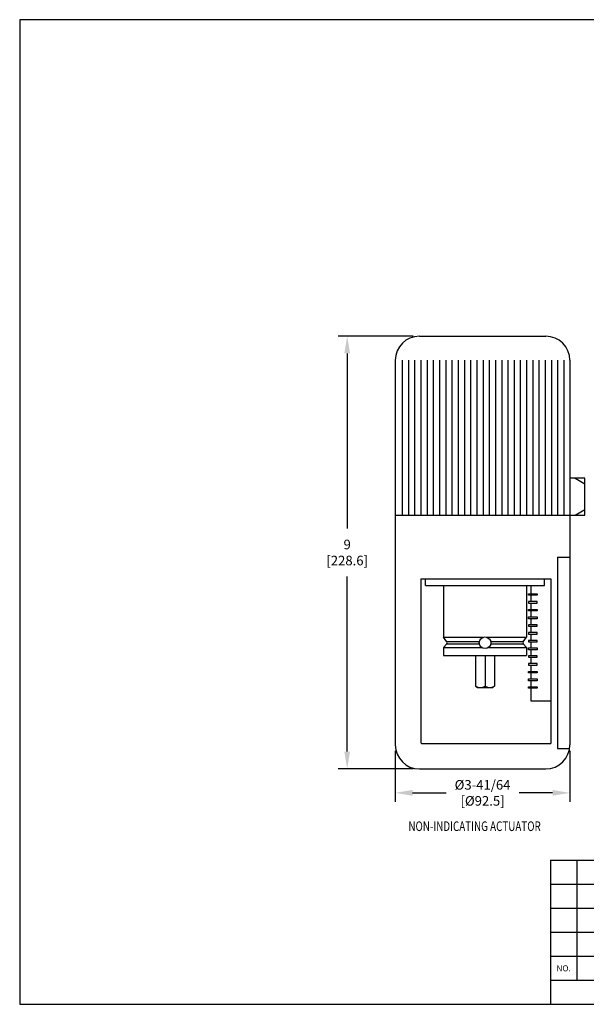
# Model space of a CAD drawing. Extents: x 0 to 140, y 0 to 53.
# Drawn here: x 0 to 12, y 0 to 20 of the extents above; entities that cross this region are included whole.
import ezdxf
from ezdxf.enums import TextEntityAlignment as Align

# ---------------------------------------------------------------- set-up
doc = ezdxf.new("R2010")
doc.units = 0
doc.header["$MEASUREMENT"] = 0
doc.layers.get('DEFPOINTS').update_dxf_attribs({"linetype": 'CONTINUOUS'})
for name, color, linetype in [('DIMENS', 7, 'CONTINUOUS'), ('FORMAT', 8, 'CONTINUOUS'), ('FORMATTEXT', 7, 'CONTINUOUS'), ('PART', 3, 'CONTINUOUS'), ('TEXT', 7, 'CONTINUOUS')]:
    doc.layers.add(name, color=color, linetype=linetype)
doc.styles.add('ROMANS', font='romans.shx', dxfattribs={"width": 0.75})
doc.styles.add('STYLE1', font='romans.shx', dxfattribs={"width": 0.75, "height": 0.225})
doc.styles.add('STYLE2', font='romans.shx', dxfattribs={"height": 0.1})
doc.styles.add('STYLE4', font='romans.shx', dxfattribs={"height": 0.0625})
doc.dimstyles.new('DWYER_STANDARD', dxfattribs={"dimtxt": 0.1, "dimasz": 0.18, "dimexe": 0.093, "dimexo": 0.0625, "dimgap": 0.09, "dimtad": 0, "dimtih": 1, "dimtoh": 1, "dimdec": 3, "dimrnd": 0.001, "dimzin": 4, "dimdsep": 46, "dimtxsty": 'ROMANS', "dimcen": 0, "dimclrd": 256, "dimclre": 256, "dimclrt": 256, "dimadec": 0, "dimazin": 0, "dimtfac": 1, "dimtdec": 3, "dimtofl": 0, "dimtmove": 0, "dimatfit": 3, "dimfxl": 0, "dimtolj": 1, "dimtzin": 4, "dimarcsym": 0})

# ---------------------------------------------------------------- blocks, each defined once
blk = doc.blocks.new('*D1')
at = {"layer": 'DEFPOINTS', "color": 0}
for p in [(8.313, 13.897), (6.812, 4.897), (8.313, 4.897)]:
    blk.add_point(p, dxfattribs=at)
at = {"layer": 'DIMENS', "lineweight": -2}
for p, q in [((8.188, 13.897), (6.626, 13.897)), ((6.812, 13.537), (6.812, 9.896)), ((6.812, 5.257), (6.812, 8.898)), ((8.188, 4.897), (6.626, 4.897))]:
    blk.add_line(p, q, dxfattribs=at)
at = {"layer": 'DIMENS'}
for points in [[(6.752, 13.537), (6.872, 13.537), (6.812, 13.897)], [(6.752, 5.257), (6.872, 5.257), (6.812, 4.897)]]:
    blk.add_solid(points, dxfattribs=at)
at = {"layer": 'DIMENS', "insert": (6.812, 9.397), "char_height": 0.2, "attachment_point": 5, "style": 'ROMANS'}
blk.add_mtext('\\A1;9\\P[228.6]', dxfattribs=at)
blk = doc.blocks.new('*D2')
at = {"layer": 'DEFPOINTS', "color": 0}
for p in [(7.813, 5.397), (11.443, 5.397), (11.443, 4.398)]:
    blk.add_point(p, dxfattribs=at)
at = {"layer": 'DIMENS', "lineweight": -2}
for p, q in [((7.813, 5.272), (7.813, 4.212)), ((11.443, 5.272), (11.443, 4.212)), ((8.173, 4.398), (8.87, 4.398)), ((11.083, 4.398), (10.387, 4.398))]:
    blk.add_line(p, q, dxfattribs=at)
at = {"layer": 'DIMENS'}
for points in [[(8.173, 4.458), (8.173, 4.338), (7.813, 4.398)], [(11.083, 4.458), (11.083, 4.338), (11.443, 4.398)]]:
    blk.add_solid(points, dxfattribs=at)
at = {"layer": 'DIMENS', "insert": (9.628, 4.398), "char_height": 0.2, "attachment_point": 5, "style": 'ROMANS'}
blk.add_mtext('\\A1;%%C3-41/64\\P[%%C92.5]', dxfattribs=at)
blk = doc.blocks.new('DWYERB')
at = {"layer": 'FORMAT'}
for p, q in [((0, 10.24), (0, 0)), ((15.76, 10.24), (0, 10.24)), ((5.52, 1.5), (15.76, 1.5)), ((5.52, 1.5), (5.52, 0)), ((5.795, 1.5), (5.795, 0.25)), ((5.52, 1.25), (9.745, 1.25)), ((5.52, 1), (9.745, 1)), ((5.52, 0.75), (9.745, 0.75)), ((5.52, 0.5), (9.745, 0.5)), ((5.52, 0.25), (12.835, 0.25)), ((0, 0), (15.76, 0))]:
    blk.add_line(p, q, dxfattribs=at)
at = {"layer": 'FORMAT', "style": 'ROMANS'}
blk.add_text('NO.', height=0.0625, dxfattribs=at).set_placement((5.657, 0.343), align=Align.CENTER)
at = {"layer": 'FORMAT', "style": 'STYLE4', "flags": 4}
for tag, p in [('DECTOL', (14.906, 1.7)), ('ANGTOL', (14.267, 1.593))]:
    blk.add_attdef(tag, p, '', height=0.0625, dxfattribs=at)
at = {"layer": 'FORMATTEXT', "style": 'ROMANS', "width": 0.9, "flags": 4}
blk.add_attdef('TOP_FR_NO', text='', height=0.1, dxfattribs=at).set_placement((15.56, 10.269), align=Align.RIGHT)
blk.add_attdef('SIDE_FR_NO', text='', height=0.1, rotation=90, dxfattribs=at).set_placement((15.889, 10.04), align=Align.RIGHT)
at = {"layer": 'FORMATTEXT'}
for tag, height, style, width, p in [('SCALE', 0.1, 'STYLE4', 0.9, (11.602, 1.55)), ('BYD', 0.07, 'STYLE4', 0.75, (9.432, 1.39)), ('RBDN', 0.1, 'STYLE2', 0.75, (5.657, 1.325)), ('DATED', 0.07, 'STYLE4', 0.75, (9.432, 1.28)), ('RBCN', 0.1, 'STYLE2', 0.75, (5.657, 1.075)), ('BYC', 0.07, 'STYLE4', 0.75, (9.432, 1.14)), ('DATEC', 0.07, 'STYLE4', 0.75, (9.432, 1.03)), ('RBBN', 0.1, 'STYLE2', 0.75, (5.657, 0.825)), ('BYB', 0.07, 'STYLE4', 0.75, (9.432, 0.89)), ('DATEB', 0.07, 'STYLE4', 0.75, (9.432, 0.78)), ('RBAN', 0.1, 'STYLE2', 0.75, (5.657, 0.575)), ('BYA', 0.07, 'STYLE4', 0.75, (9.432, 0.64)), ('DATEA', 0.07, 'STYLE4', 0.75, (9.432, 0.53))]:
    blk.add_attdef(tag, text='', height=height, dxfattribs=dict(at, style=style, width=width)).set_placement(p, align=Align.CENTER)
at = {"layer": 'FORMATTEXT', "style": 'STYLE4', "width": 0.9}
blk.add_attdef('WAS_PROJ#', text='', height=0.0625, dxfattribs=at).set_placement((15.56, 1.512), align=Align.RIGHT)
at = {"layer": 'FORMATTEXT', "style": 'STYLE4', "width": 0.75}
for tag, p in [('REVBLKDTEXTTOP', (5.879, 1.395)), ('REVBLKDTEXTBTTM', (5.879, 1.28)), ('REVBLKCTEXTTOP', (5.879, 1.145)), ('REVBLKCTEXTBTTM', (5.879, 1.03)), ('REVBLKBTEXTTOP', (5.879, 0.895)), ('REVBLKBTEXTBTTM', (5.879, 0.78)), ('REVBLKATEXTTOP', (5.879, 0.645)), ('REVBLKATEXTBTTM', (5.879, 0.53))]:
    blk.add_attdef(tag, p, '', height=0.07, dxfattribs=at)
at = {"layer": 'FORMATTEXT', "flags": 4}
for tag, style, width, p in [('MATERIALFR', 'ROMANS', 0.75, (14.297, 1.346)), ('DATE', 'ROMANS', 0.75, (10.057, 1.25)), ('T1L', 'STYLE2', 0.9, (11.602, 1.2)), ('MATERIALDESCR', 'ROMANS', 0.75, (14.297, 1.175)), ('T2L', 'STYLE2', 0.9, (11.602, 1.044)), ('DRAFTER', 'ROMANS', 0.75, (10.057, 0.94)), ('FINISHFR', 'ROMANS', 0.75, (14.297, 0.979)), ('T3L', 'STYLE2', 0.9, (11.602, 0.888)), ('T4L', 'STYLE2', 0.9, (11.602, 0.732)), ('FINISHDESCR', 'ROMANS', 0.75, (14.297, 0.808)), ('T5L', 'STYLE2', 0.9, (11.602, 0.576)), ('T6L', 'STYLE2', 0.9, (11.602, 0.42)), ('APPDBY', 'ROMANS', 0.75, (10.057, 0.32))]:
    blk.add_attdef(tag, text='', height=0.1, dxfattribs=dict(at, style=style, width=width)).set_placement(p, align=Align.CENTER)
at = {"layer": 'FORMATTEXT', "style": 'STYLE1', "width": 0.625, "flags": 4}
blk.add_attdef('DWG_FR#', (13.505, 0.086), '', height=0.2, dxfattribs=at)

msp = doc.modelspace()

# ---------------------------------------------------------------- linework, layer by layer
at = {"layer": 'PART', "color": 7}
for p, q in [((8.3133, 13.8967), (10.9433, 13.8967)), ((7.8133, 13.3967), (7.8133, 5.3967)), ((7.9554, 13.3967), (7.9554, 10.1767)), ((8.0848, 13.3967), (8.0848, 10.1767)), ((8.2142, 13.3967), (8.2142, 10.1767)), ((8.3435, 13.3967), (8.3435, 10.1767)), ((8.4729, 13.3967), (8.4729, 10.1767)), ((8.6023, 13.3967), (8.6023, 10.1767)), ((8.7317, 13.3967), (8.7317, 10.1767)), ((8.8611, 13.3967), (8.8611, 10.1767)), ((8.9904, 13.3967), (8.9904, 10.1767)), ((9.1198, 13.3967), (9.1198, 10.1767)), ((9.2492, 13.3967), (9.2492, 10.1767)), ((9.3786, 13.3967), (9.3786, 10.1767)), ((9.508, 13.3967), (9.508, 10.1767)), ((9.6373, 13.3967), (9.6373, 10.1767)), ((9.7667, 13.3967), (9.7667, 10.1767)), ((9.8961, 13.3967), (9.8961, 10.1767)), ((10.0255, 13.3967), (10.0255, 10.1767)), ((10.1549, 13.3967), (10.1549, 10.1767)), ((10.2843, 13.3967), (10.2843, 10.1767)), ((10.4136, 13.3967), (10.4136, 10.1767)), ((10.543, 13.3967), (10.543, 10.1767)), ((10.6724, 13.3967), (10.6724, 10.1767)), ((10.8018, 13.3967), (10.8018, 10.1767)), ((10.9312, 13.3967), (10.9312, 10.1767)), ((11.0605, 13.3967), (11.0605, 10.1767)), ((11.1899, 13.3967), (11.1899, 10.1767)), ((11.3193, 13.3967), (11.3193, 10.1767)), ((11.4433, 13.3967), (11.4433, 5.3967)), ((11.7564, 10.9443), (11.4433, 10.9443)), ((11.5526, 10.9443), (11.7564, 10.8266)), ((11.7564, 10.1767), (11.7564, 10.9443)), ((11.5526, 10.1767), (11.7564, 10.2944)), ((7.8133, 10.1767), (11.4433, 10.1767)), ((11.4433, 10.1767), (11.7564, 10.1767)), ((11.1858, 9.3029), (11.1858, 5.3214)), ((11.1858, 9.3029), (11.4433, 9.3029)), ((8.3443, 8.8497), (8.3443, 5.4434)), ((8.3443, 8.8497), (11.0453, 8.8497)), ((8.4446, 8.7085), (8.4446, 8.8497)), ((10.914, 8.7085), (10.914, 8.8497)), ((11.0453, 8.8497), (11.0453, 5.4277)), ((8.4446, 8.7085), (10.914, 8.7085)), ((8.8143, 8.7085), (8.8143, 7.6348)), ((10.5443, 8.7085), (10.5443, 7.6348)), ((10.6315, 8.7085), (10.6315, 8.5359)), ((10.6315, 8.5082), (10.6315, 8.3796)), ((10.6315, 8.342), (10.6315, 8.2134)), ((10.6315, 8.1857), (10.6315, 8.0572)), ((10.6315, 8.0195), (10.6315, 7.8909)), ((10.6315, 7.8632), (10.6315, 7.7347)), ((8.886, 7.5387), (8.8143, 7.6348)), ((8.8143, 7.6348), (9.643, 7.6348)), ((9.7157, 7.6348), (10.5443, 7.6348)), ((10.4726, 7.5387), (10.5443, 7.6348)), ((10.6315, 7.697), (10.6315, 7.5684)), ((8.8843, 7.4991), (8.8143, 7.4212)), ((8.8143, 7.4212), (8.8143, 7.2557)), ((8.8143, 7.4212), (9.6099, 7.4212)), ((8.8843, 7.4991), (9.5605, 7.4991)), ((9.5602, 7.5387), (8.886, 7.5387)), ((9.7487, 7.4212), (10.5443, 7.4212)), ((9.7981, 7.4991), (10.4744, 7.4991)), ((10.4726, 7.5387), (9.7984, 7.5387)), ((10.4744, 7.4991), (10.5443, 7.4212)), ((10.5443, 7.4212), (10.5443, 7.2557)), ((10.6315, 7.5407), (10.6315, 7.4122)), ((10.6315, 7.3745), (10.6315, 7.2459)), ((8.8143, 7.2557), (10.5443, 7.2557)), ((9.4803, 7.2557), (9.4803, 6.6147)), ((9.6793, 7.2557), (9.6793, 6.6147)), ((9.8783, 7.2557), (9.8783, 6.6147)), ((10.6315, 7.2183), (10.6315, 7.0897)), ((10.6315, 7.052), (10.6315, 6.9235)), ((10.6315, 6.8958), (10.6315, 6.7672)), ((9.4803, 6.6147), (9.5202, 6.5917)), ((9.5202, 6.5917), (9.8385, 6.5917)), ((9.8783, 6.6147), (9.8385, 6.5917)), ((10.6315, 6.7295), (10.6315, 6.601)), ((10.6315, 6.5733), (10.6315, 6.3133)), ((10.6315, 6.3133), (11.0453, 6.3133)), ((8.3599, 5.4277), (11.0453, 5.4277)), ((11.1858, 5.3214), (11.4376, 5.3214)), ((8.3133, 4.8967), (10.9433, 4.8967))]:
    msp.add_line(p, q, dxfattribs=at)
for points in [[(10.5838, 8.5359), (10.764, 8.5359), (10.764, 8.5082), (10.5838, 8.5082)], [(10.5838, 8.342), (10.764, 8.342), (10.764, 8.3796), (10.5838, 8.3796)], [(10.5838, 8.2134), (10.764, 8.2134), (10.764, 8.1857), (10.5838, 8.1857)], [(10.5838, 8.0572), (10.764, 8.0572), (10.764, 8.0195), (10.5838, 8.0195)], [(10.5838, 7.8632), (10.764, 7.8632), (10.764, 7.8909), (10.5838, 7.8909)], [(10.5838, 7.697), (10.764, 7.697), (10.764, 7.7347), (10.5838, 7.7347)], [(10.5838, 7.5407), (10.764, 7.5407), (10.764, 7.5684), (10.5838, 7.5684)], [(10.5838, 7.4122), (10.764, 7.4122), (10.764, 7.3745), (10.5838, 7.3745)], [(10.5838, 7.2183), (10.764, 7.2183), (10.764, 7.2459), (10.5838, 7.2459)], [(10.5838, 7.052), (10.764, 7.052), (10.764, 7.0897), (10.5838, 7.0897)], [(10.5838, 6.9235), (10.764, 6.9235), (10.764, 6.8958), (10.5838, 6.8958)], [(10.5838, 6.7672), (10.764, 6.7672), (10.764, 6.7295), (10.5838, 6.7295)], [(10.5838, 6.601), (10.764, 6.601), (10.764, 6.5733), (10.5838, 6.5733)]]:
    msp.add_lwpolyline(points, close=True, dxfattribs=at)
msp.add_circle((9.6793, 7.5198), 0.1206, dxfattribs=at)
for centre, radius, start, end in [((8.3133, 13.3967), 0.5, 90, 180), ((10.9433, 13.3967), 0.5, 0, 90), ((8.861, 7.52), 0.0312, 318.0845, 36.74941), ((10.4976, 7.52), 0.0312, 143.25059, 221.9155), ((9.5798, 6.8184), 0.2267, 243.96709, 296.03291), ((9.7788, 6.8184), 0.2267, 243.96709, 296.03291), ((8.3133, 5.3967), 0.5, 180, 270), ((8.3599, 5.4434), 0.0156, 180, 270), ((10.9433, 5.3967), 0.5, 270, 0)]:
    msp.add_arc(centre, radius, start, end, dxfattribs=at)

# ---------------------------------------------------------------- block references
at = {"layer": 'FORMAT', "xscale": 2, "yscale": 2, "zscale": 2}
msp.add_blockref('DWYERB', (0, 0), dxfattribs=at)

# ---------------------------------------------------------------- texts
at = {"layer": 'TEXT', "color": 7, "style": 'ROMANS', "width": 0.75}
msp.add_text('NON-INDICATING ACTUATOR', height=0.2, dxfattribs=at).set_placement((8.0854, 3.6044))

# ---------------------------------------------------------------- dimensions: what is measured, and where the dimension line sits
at = {"layer": 'DIMENS', "color": 7}
dim = msp.add_linear_dim(base=(6.8117, 4.8967), p1=(8.3133, 13.8967), p2=(8.3133, 4.8967), angle=90, text='9\\P[228.6]', dimstyle='DWYER_STANDARD', override={"dimscale": 2}, dxfattribs=at)
dim.commit()
dim.dimension.update_dxf_attribs({"geometry": '*D1', "text_midpoint": (6.8117, 9.3967)})
dim = msp.add_linear_dim(base=(11.4433, 4.3982), p1=(7.8133, 5.3967), p2=(11.4433, 5.3967), text='%%C3-41/64\\P[%%C92.5]', dimstyle='DWYER_STANDARD', override={"dimscale": 2}, dxfattribs=at)
dim.commit()
dim.dimension.update_dxf_attribs({"geometry": '*D2', "text_midpoint": (9.6283, 4.3982)})

doc.saveas('drawing.dxf')
